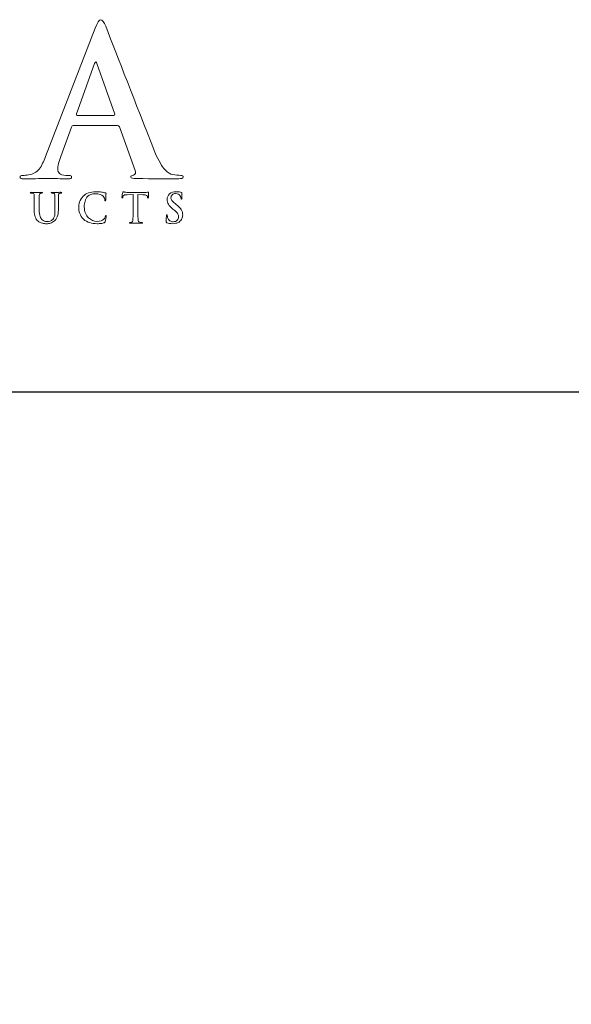
# Model space of a CAD drawing. Units: inches. Extents: x 0.5 to 8, y 0.4 to 10.8.
# Drawn here: x 3.7 to 4.8, y 8.4 to 10.4 of the extents above; entities that cross this region are included whole.
import ezdxf

# ---------------------------------------------------------------- set-up
doc = ezdxf.new("R2010")
doc.units = ezdxf.units.IN
doc.header["$MEASUREMENT"] = 0
doc.layers.add('LOGO', color=7, linetype='Continuous')

# ---------------------------------------------------------------- blocks, each defined once
blk = doc.blocks.new('block 75')
at = {"color": 7, "lineweight": 25, "true_color": 0xffffff}
blk.add_lwpolyline([(7.9875, 0.3576), (7.9875, 9.6701), (0.5125, 9.6701), (0.5125, 0.3576), (7.9875, 0.3576)], dxfattribs=at)
blk = doc.blocks.new('block 88')
at = {"layer": 'LOGO', "color": 175, "lineweight": 18, "true_color": 0x3953a4}
blk.add_open_spline([(3.99, 10.1115), (3.9849, 10.1115), (3.9793, 10.112), (3.9731, 10.1131), (3.969, 10.1139), (3.964, 10.1171), (3.9581, 10.1227), (3.9522, 10.1285), (3.9453, 10.1405), (3.9374, 10.1585), (3.896, 10.264), (3.8627, 10.3494), (3.8375, 10.4148), (3.834, 10.4236), (3.8306, 10.428), (3.8273, 10.428), (3.8241, 10.4283), (3.8204, 10.4227), (3.8161, 10.4113), (3.8161, 10.4113), (3.7148, 10.1497), (3.7148, 10.1497), (3.7129, 10.1447), (3.711, 10.1402), (3.7091, 10.1361), (3.7073, 10.1316), (3.7049, 10.1277), (3.702, 10.1243), (3.6969, 10.1177), (3.6897, 10.1137), (3.6805, 10.1123), (3.6765, 10.1118), (3.6723, 10.1115), (3.6681, 10.1115), (3.6648, 10.1115), (3.6632, 10.1104), (3.6632, 10.1081), (3.6632, 10.1055), (3.6657, 10.1042), (3.6709, 10.1042), (3.695, 10.1047), (3.7109, 10.1051), (3.7183, 10.1054), (3.7324, 10.1051), (3.7467, 10.1047), (3.7613, 10.1042), (3.7657, 10.1042), (3.768, 10.1055), (3.768, 10.1081), (3.7682, 10.1104), (3.7663, 10.1115), (3.7621, 10.1115), (3.7621, 10.1115), (3.756, 10.1115), (3.756, 10.1115), (3.7501, 10.1115), (3.7458, 10.1129), (3.7434, 10.1156), (3.741, 10.1179), (3.7398, 10.1208), (3.7398, 10.1243), (3.7398, 10.1302), (3.7419, 10.1387), (3.7459, 10.1498), (3.7459, 10.1498), (3.7676, 10.2096), (3.7676, 10.2096), (3.7681, 10.2117), (3.7694, 10.2128), (3.7713, 10.2128), (3.7713, 10.2128), (3.8612, 10.2128), (3.8612, 10.2128), (3.8631, 10.2128), (3.8645, 10.2119), (3.8653, 10.21), (3.8653, 10.21), (3.8976, 10.1215), (3.8976, 10.1215), (3.8989, 10.1162), (3.8977, 10.113), (3.8939, 10.1119), (3.8902, 10.1116), (3.8884, 10.1104), (3.8884, 10.1081), (3.8886, 10.106), (3.8926, 10.105), (3.9004, 10.105), (3.9348, 10.1044), (3.9602, 10.1042), (3.9766, 10.1042), (3.9841, 10.1042), (3.9892, 10.1046), (3.992, 10.1054), (3.9941, 10.1056), (3.9951, 10.1065), (3.9951, 10.1081), (3.9951, 10.1104), (3.9934, 10.1115), (3.99, 10.1115)], degree=3, knots=[0, 0, 0, 0, 1, 1, 1, 2, 2, 2, 3, 3, 3, 4, 4, 4, 5, 5, 5, 6, 6, 6, 7, 7, 7, 8, 8, 8, 9, 9, 9, 10, 10, 10, 11, 11, 11, 12, 12, 12, 13, 13, 13, 14, 14, 14, 15, 15, 15, 16, 16, 16, 17, 17, 17, 18, 18, 18, 19, 19, 19, 20, 20, 20, 21, 21, 21, 22, 22, 22, 23, 23, 23, 24, 24, 24, 25, 25, 25, 26, 26, 26, 27, 27, 27, 28, 28, 28, 29, 29, 29, 30, 30, 30, 31, 31, 31, 32, 32, 32, 33, 33, 33, 33], dxfattribs=at)
blk = doc.blocks.new('block 89')
at = {"layer": 'LOGO', "color": 175, "lineweight": 18, "true_color": 0x3953a4}
blk.add_open_spline([(3.8537, 10.2335), (3.8537, 10.2335), (3.7794, 10.2335), (3.7794, 10.2335), (3.7777, 10.2335), (3.7772, 10.2345), (3.7778, 10.2364), (3.7778, 10.2364), (3.8149, 10.3389), (3.8149, 10.3389), (3.8154, 10.3411), (3.8162, 10.3423), (3.8172, 10.3426), (3.8183, 10.3423), (3.8189, 10.3411), (3.8192, 10.3389), (3.8192, 10.3389), (3.8557, 10.236), (3.8557, 10.236), (3.8562, 10.2343), (3.8555, 10.2335), (3.8537, 10.2335)], degree=3, knots=[0, 0, 0, 0, 1, 1, 1, 2, 2, 2, 3, 3, 3, 4, 4, 4, 5, 5, 5, 6, 6, 6, 7, 7, 7, 7], dxfattribs=at)
blk = doc.blocks.new('block 121')
at = {"layer": 'LOGO', "color": 175, "lineweight": 18, "true_color": 0x3953a4}
blk.add_open_spline([(3.7464, 10.077), (3.7447, 10.077), (3.7429, 10.077), (3.7411, 10.0769), (3.7391, 10.0768), (3.7378, 10.0767), (3.7372, 10.0767), (3.7361, 10.0769), (3.7331, 10.0769), (3.728, 10.077), (3.7269, 10.077), (3.7263, 10.0768), (3.7263, 10.0763), (3.7263, 10.0757), (3.7268, 10.0755), (3.7277, 10.0755), (3.7288, 10.0755), (3.7297, 10.0755), (3.7306, 10.0753), (3.7319, 10.0751), (3.7328, 10.0746), (3.7333, 10.0738), (3.7337, 10.0731), (3.734, 10.072), (3.734, 10.0706), (3.7341, 10.0697), (3.7342, 10.0638), (3.7342, 10.0529), (3.7342, 10.0529), (3.7342, 10.0426), (3.7342, 10.0426), (3.7342, 10.0383), (3.7341, 10.0344), (3.7336, 10.0308), (3.7331, 10.0272), (3.7317, 10.0242), (3.7295, 10.0219), (3.7279, 10.0203), (3.7261, 10.0192), (3.7241, 10.0185), (3.7222, 10.0178), (3.7203, 10.0175), (3.7185, 10.0175), (3.7178, 10.0175), (3.7171, 10.0175), (3.7163, 10.0176), (3.7155, 10.0177), (3.7147, 10.0178), (3.7138, 10.0181), (3.713, 10.0183), (3.7121, 10.0186), (3.7112, 10.0191), (3.7103, 10.0196), (3.7094, 10.0201), (3.7084, 10.0209), (3.7065, 10.0224), (3.705, 10.0248), (3.7039, 10.0279), (3.7027, 10.031), (3.7022, 10.0354), (3.7022, 10.0413), (3.7022, 10.0413), (3.7022, 10.0529), (3.7022, 10.0529), (3.7022, 10.059), (3.7022, 10.0632), (3.7022, 10.0655), (3.7022, 10.0677), (3.7023, 10.0694), (3.7023, 10.0706), (3.7024, 10.0721), (3.7026, 10.0732), (3.7031, 10.0739), (3.7036, 10.0747), (3.7043, 10.0751), (3.7053, 10.0753), (3.7061, 10.0755), (3.7069, 10.0755), (3.7076, 10.0755), (3.7085, 10.0755), (3.7089, 10.0757), (3.7089, 10.0763), (3.7089, 10.0768), (3.7083, 10.077), (3.7072, 10.077), (3.7034, 10.0769), (3.7001, 10.0768), (3.6973, 10.0767), (3.6943, 10.0769), (3.6904, 10.0769), (3.6856, 10.077), (3.6844, 10.077), (3.6838, 10.0768), (3.6838, 10.0763), (3.6838, 10.0757), (3.6843, 10.0755), (3.6852, 10.0755), (3.6865, 10.0755), (3.6875, 10.0755), (3.6883, 10.0753), (3.6896, 10.0751), (3.6906, 10.0746), (3.691, 10.0738), (3.6915, 10.0731), (3.6917, 10.072), (3.6918, 10.0706), (3.6919, 10.0697), (3.6919, 10.0638), (3.6919, 10.0529), (3.6919, 10.0529), (3.6919, 10.0408), (3.6919, 10.0408), (3.6919, 10.0349), (3.6926, 10.0302), (3.694, 10.0268), (3.6953, 10.0233), (3.697, 10.0207), (3.699, 10.0188), (3.7021, 10.0162), (3.7053, 10.0146), (3.7086, 10.0139), (3.7119, 10.0133), (3.7147, 10.0131), (3.7169, 10.0131), (3.7195, 10.0131), (3.7222, 10.0135), (3.725, 10.0143), (3.7279, 10.0151), (3.7307, 10.0167), (3.7335, 10.0191), (3.7368, 10.0222), (3.7389, 10.026), (3.7399, 10.0305), (3.7408, 10.0349), (3.7412, 10.0394), (3.7411, 10.0441), (3.7411, 10.0441), (3.7411, 10.0529), (3.7411, 10.0529), (3.7411, 10.059), (3.7411, 10.0632), (3.7412, 10.0655), (3.7412, 10.0678), (3.7412, 10.0694), (3.7413, 10.0706), (3.7413, 10.0721), (3.7416, 10.0732), (3.7421, 10.0739), (3.7425, 10.0747), (3.7432, 10.0751), (3.7443, 10.0753), (3.7451, 10.0755), (3.7458, 10.0755), (3.7466, 10.0755), (3.7475, 10.0755), (3.748, 10.0757), (3.748, 10.0763), (3.748, 10.0768), (3.7475, 10.077), (3.7464, 10.077)], degree=3, knots=[0, 0, 0, 0, 1, 1, 1, 2, 2, 2, 3, 3, 3, 4, 4, 4, 5, 5, 5, 6, 6, 6, 7, 7, 7, 8, 8, 8, 9, 9, 9, 10, 10, 10, 11, 11, 11, 12, 12, 12, 13, 13, 13, 14, 14, 14, 15, 15, 15, 16, 16, 16, 17, 17, 17, 18, 18, 18, 19, 19, 19, 20, 20, 20, 21, 21, 21, 22, 22, 22, 23, 23, 23, 24, 24, 24, 25, 25, 25, 26, 26, 26, 27, 27, 27, 28, 28, 28, 29, 29, 29, 30, 30, 30, 31, 31, 31, 32, 32, 32, 33, 33, 33, 34, 34, 34, 35, 35, 35, 36, 36, 36, 37, 37, 37, 38, 38, 38, 39, 39, 39, 40, 40, 40, 41, 41, 41, 42, 42, 42, 43, 43, 43, 44, 44, 44, 45, 45, 45, 46, 46, 46, 47, 47, 47, 48, 48, 48, 49, 49, 49, 50, 50, 50, 51, 51, 51, 52, 52, 52, 53, 53, 53, 53], dxfattribs=at)
blk = doc.blocks.new('block 122')
at = {"layer": 'LOGO', "color": 175, "lineweight": 18, "true_color": 0x3953a4}
blk.add_open_spline([(3.8364, 10.028), (3.836, 10.0262), (3.8351, 10.0244), (3.8337, 10.0225), (3.8308, 10.0193), (3.8259, 10.0177), (3.819, 10.0179), (3.8133, 10.0179), (3.8078, 10.0203), (3.8025, 10.0253), (3.7969, 10.0302), (3.794, 10.0376), (3.7938, 10.0475), (3.7937, 10.0516), (3.7942, 10.0555), (3.7953, 10.0593), (3.7964, 10.063), (3.7983, 10.0662), (3.8012, 10.069), (3.8045, 10.0723), (3.8095, 10.0741), (3.8162, 10.0741), (3.824, 10.0739), (3.8294, 10.0722), (3.8324, 10.069), (3.8345, 10.0666), (3.8355, 10.0641), (3.8356, 10.0613), (3.8355, 10.0601), (3.8358, 10.0595), (3.8364, 10.0595), (3.837, 10.0595), (3.8373, 10.0601), (3.8373, 10.0614), (3.8375, 10.0639), (3.8376, 10.0668), (3.8376, 10.0703), (3.8378, 10.073), (3.8379, 10.0746), (3.838, 10.0749), (3.838, 10.0755), (3.8376, 10.0758), (3.8368, 10.0759), (3.8356, 10.0761), (3.8344, 10.0763), (3.8331, 10.0767), (3.8318, 10.0769), (3.8303, 10.0772), (3.8288, 10.0773), (3.8255, 10.0779), (3.8217, 10.0782), (3.8171, 10.0782), (3.8113, 10.0782), (3.8063, 10.0774), (3.8022, 10.0758), (3.7981, 10.0743), (3.7947, 10.0721), (3.7918, 10.0694), (3.7881, 10.0656), (3.7856, 10.0616), (3.7843, 10.0574), (3.783, 10.0532), (3.7824, 10.0496), (3.7825, 10.0466), (3.7824, 10.0426), (3.7831, 10.0384), (3.7845, 10.0341), (3.7859, 10.0298), (3.7886, 10.0258), (3.7924, 10.0221), (3.7997, 10.016), (3.8089, 10.013), (3.8199, 10.0131), (3.8226, 10.0131), (3.8252, 10.0133), (3.8278, 10.0136), (3.8305, 10.0139), (3.8327, 10.0144), (3.8343, 10.015), (3.835, 10.0153), (3.8355, 10.0156), (3.8358, 10.016), (3.8361, 10.0163), (3.8363, 10.0168), (3.8364, 10.0174), (3.8368, 10.0191), (3.8372, 10.0212), (3.8376, 10.0237), (3.838, 10.0261), (3.8382, 10.0277), (3.8382, 10.0284), (3.8382, 10.0292), (3.8379, 10.0296), (3.8374, 10.0297), (3.8369, 10.0297), (3.8366, 10.0292), (3.8364, 10.028)], degree=3, knots=[0, 0, 0, 0, 1, 1, 1, 2, 2, 2, 3, 3, 3, 4, 4, 4, 5, 5, 5, 6, 6, 6, 7, 7, 7, 8, 8, 8, 9, 9, 9, 10, 10, 10, 11, 11, 11, 12, 12, 12, 13, 13, 13, 14, 14, 14, 15, 15, 15, 16, 16, 16, 17, 17, 17, 18, 18, 18, 19, 19, 19, 20, 20, 20, 21, 21, 21, 22, 22, 22, 23, 23, 23, 24, 24, 24, 25, 25, 25, 26, 26, 26, 27, 27, 27, 28, 28, 28, 29, 29, 29, 30, 30, 30, 31, 31, 31, 32, 32, 32, 32], dxfattribs=at)
blk = doc.blocks.new('block 123')
at = {"layer": 'LOGO', "color": 175, "lineweight": 18, "true_color": 0x3953a4}
blk.add_open_spline([(3.9239, 10.0776), (3.9236, 10.0776), (3.9229, 10.0774), (3.9217, 10.0772), (3.9205, 10.0769), (3.9187, 10.0767), (3.9161, 10.0767), (3.9161, 10.0767), (3.8844, 10.0767), (3.8844, 10.0767), (3.8816, 10.0767), (3.8789, 10.0769), (3.8763, 10.0772), (3.8754, 10.0772), (3.8747, 10.0774), (3.8742, 10.0777), (3.8737, 10.078), (3.8732, 10.0782), (3.8729, 10.0782), (3.8725, 10.0782), (3.8722, 10.0776), (3.872, 10.0766), (3.8719, 10.076), (3.8715, 10.0745), (3.871, 10.0721), (3.8709, 10.071), (3.8707, 10.07), (3.8706, 10.069), (3.8704, 10.0681), (3.8703, 10.0675), (3.8703, 10.0671), (3.8702, 10.0662), (3.8705, 10.0658), (3.871, 10.0658), (3.8715, 10.0658), (3.8718, 10.0661), (3.8719, 10.0667), (3.872, 10.0674), (3.8725, 10.0684), (3.8732, 10.0697), (3.8738, 10.0706), (3.8747, 10.0712), (3.8759, 10.0716), (3.877, 10.0718), (3.8788, 10.072), (3.881, 10.0721), (3.881, 10.0721), (3.893, 10.0724), (3.893, 10.0724), (3.893, 10.0724), (3.893, 10.0383), (3.893, 10.0383), (3.893, 10.0303), (3.8929, 10.0245), (3.8926, 10.0207), (3.8925, 10.0194), (3.8923, 10.0184), (3.892, 10.0176), (3.8916, 10.0168), (3.8911, 10.0163), (3.8903, 10.016), (3.8896, 10.0158), (3.8886, 10.0157), (3.8874, 10.0157), (3.8865, 10.0157), (3.886, 10.0155), (3.8861, 10.0151), (3.8861, 10.0145), (3.8866, 10.0143), (3.8877, 10.0143), (3.8917, 10.0144), (3.8951, 10.0144), (3.8978, 10.0145), (3.9004, 10.0144), (3.9047, 10.0144), (3.9104, 10.0143), (3.9113, 10.0143), (3.9118, 10.0145), (3.9119, 10.0151), (3.9119, 10.0155), (3.9115, 10.0157), (3.9106, 10.0157), (3.9092, 10.0157), (3.9078, 10.0158), (3.9065, 10.016), (3.9053, 10.0163), (3.9046, 10.0168), (3.9042, 10.0176), (3.9038, 10.0184), (3.9035, 10.0194), (3.9034, 10.0205), (3.9031, 10.0244), (3.9029, 10.0303), (3.903, 10.0383), (3.903, 10.0383), (3.903, 10.0724), (3.903, 10.0724), (3.903, 10.0724), (3.9131, 10.0721), (3.9131, 10.0721), (3.9166, 10.072), (3.9191, 10.0715), (3.9205, 10.0706), (3.9219, 10.0697), (3.9226, 10.0687), (3.9226, 10.0675), (3.9226, 10.0675), (3.9226, 10.0666), (3.9226, 10.0666), (3.9226, 10.0654), (3.9229, 10.0649), (3.9235, 10.0649), (3.924, 10.0649), (3.9242, 10.0653), (3.9243, 10.0662), (3.9243, 10.0697), (3.9244, 10.0729), (3.9245, 10.0759), (3.9245, 10.077), (3.9243, 10.0776), (3.9239, 10.0776)], degree=3, knots=[0, 0, 0, 0, 1, 1, 1, 2, 2, 2, 3, 3, 3, 4, 4, 4, 5, 5, 5, 6, 6, 6, 7, 7, 7, 8, 8, 8, 9, 9, 9, 10, 10, 10, 11, 11, 11, 12, 12, 12, 13, 13, 13, 14, 14, 14, 15, 15, 15, 16, 16, 16, 17, 17, 17, 18, 18, 18, 19, 19, 19, 20, 20, 20, 21, 21, 21, 22, 22, 22, 23, 23, 23, 24, 24, 24, 25, 25, 25, 26, 26, 26, 27, 27, 27, 28, 28, 28, 29, 29, 29, 30, 30, 30, 31, 31, 31, 32, 32, 32, 33, 33, 33, 34, 34, 34, 35, 35, 35, 36, 36, 36, 37, 37, 37, 38, 38, 38, 39, 39, 39, 40, 40, 40, 40], dxfattribs=at)
blk = doc.blocks.new('block 124')
at = {"layer": 'LOGO', "color": 175, "lineweight": 18, "true_color": 0x3953a4}
blk.add_open_spline([(3.9911, 10.0417), (3.989, 10.0449), (3.9856, 10.0484), (3.9808, 10.0521), (3.9808, 10.0521), (3.9786, 10.0539), (3.9786, 10.0539), (3.9754, 10.0565), (3.9732, 10.0586), (3.9719, 10.0604), (3.9706, 10.0622), (3.97, 10.064), (3.9701, 10.0658), (3.9701, 10.0684), (3.9709, 10.0704), (3.9727, 10.072), (3.9743, 10.0736), (3.9766, 10.0744), (3.9796, 10.0744), (3.9822, 10.0743), (3.9842, 10.0738), (3.9855, 10.0729), (3.9869, 10.0721), (3.9878, 10.0712), (3.9884, 10.0703), (3.9892, 10.0692), (3.9898, 10.0681), (3.9901, 10.0671), (3.9903, 10.066), (3.9904, 10.0652), (3.9904, 10.0648), (3.9904, 10.0639), (3.9907, 10.0633), (3.9913, 10.0633), (3.9918, 10.0633), (3.9921, 10.0641), (3.9921, 10.0659), (3.9921, 10.069), (3.9922, 10.0714), (3.9923, 10.0729), (3.9924, 10.0744), (3.9925, 10.0753), (3.9925, 10.0757), (3.9925, 10.0763), (3.9921, 10.0766), (3.9914, 10.0768), (3.9903, 10.0771), (3.989, 10.0774), (3.9873, 10.0777), (3.9855, 10.078), (3.9833, 10.0782), (3.9807, 10.0782), (3.9751, 10.0781), (3.9706, 10.0767), (3.9673, 10.0738), (3.9639, 10.0709), (3.9622, 10.0671), (3.9622, 10.0625), (3.9621, 10.0592), (3.963, 10.056), (3.9648, 10.0528), (3.9667, 10.0497), (3.9697, 10.0463), (3.974, 10.0428), (3.974, 10.0428), (3.9778, 10.0398), (3.9778, 10.0398), (3.9811, 10.0372), (3.9832, 10.0349), (3.9842, 10.0328), (3.9848, 10.0317), (3.9852, 10.0307), (3.9854, 10.0297), (3.9855, 10.0286), (3.9856, 10.0276), (3.9856, 10.0266), (3.9856, 10.0243), (3.9847, 10.0222), (3.983, 10.0202), (3.9812, 10.0182), (3.9785, 10.0171), (3.9748, 10.0171), (3.9723, 10.0171), (3.97, 10.0177), (3.9679, 10.019), (3.9658, 10.0203), (3.9643, 10.0224), (3.9633, 10.0255), (3.9629, 10.0271), (3.9626, 10.0285), (3.9626, 10.0297), (3.9626, 10.0301), (3.9626, 10.0304), (3.9626, 10.0307), (3.9625, 10.031), (3.9623, 10.0311), (3.9618, 10.0311), (3.9612, 10.0311), (3.9609, 10.0303), (3.9609, 10.0289), (3.9607, 10.027), (3.9605, 10.0233), (3.9605, 10.0181), (3.9605, 10.0172), (3.9606, 10.0166), (3.9608, 10.0163), (3.961, 10.0159), (3.9614, 10.0156), (3.962, 10.0152), (3.9653, 10.0138), (3.9692, 10.0131), (3.9737, 10.0131), (3.9759, 10.0131), (3.978, 10.0134), (3.9802, 10.0139), (3.9824, 10.0144), (3.9845, 10.0152), (3.9865, 10.0165), (3.9893, 10.0186), (3.9913, 10.0209), (3.9925, 10.0235), (3.9935, 10.026), (3.994, 10.0285), (3.994, 10.0309), (3.994, 10.0349), (3.993, 10.0384), (3.9911, 10.0417)], degree=3, knots=[0, 0, 0, 0, 1, 1, 1, 2, 2, 2, 3, 3, 3, 4, 4, 4, 5, 5, 5, 6, 6, 6, 7, 7, 7, 8, 8, 8, 9, 9, 9, 10, 10, 10, 11, 11, 11, 12, 12, 12, 13, 13, 13, 14, 14, 14, 15, 15, 15, 16, 16, 16, 17, 17, 17, 18, 18, 18, 19, 19, 19, 20, 20, 20, 21, 21, 21, 22, 22, 22, 23, 23, 23, 24, 24, 24, 25, 25, 25, 26, 26, 26, 27, 27, 27, 28, 28, 28, 29, 29, 29, 30, 30, 30, 31, 31, 31, 32, 32, 32, 33, 33, 33, 34, 34, 34, 35, 35, 35, 36, 36, 36, 37, 37, 37, 38, 38, 38, 39, 39, 39, 40, 40, 40, 41, 41, 41, 42, 42, 42, 42], dxfattribs=at)

msp = doc.modelspace()

# ---------------------------------------------------------------- block references
msp.add_blockref('block 75', (0, 0))
at = {"layer": 'LOGO'}
for name in ['block 88', 'block 89', 'block 121', 'block 122', 'block 123', 'block 124']:
    msp.add_blockref(name, (0, 0), dxfattribs=at)

doc.saveas('drawing.dxf')
